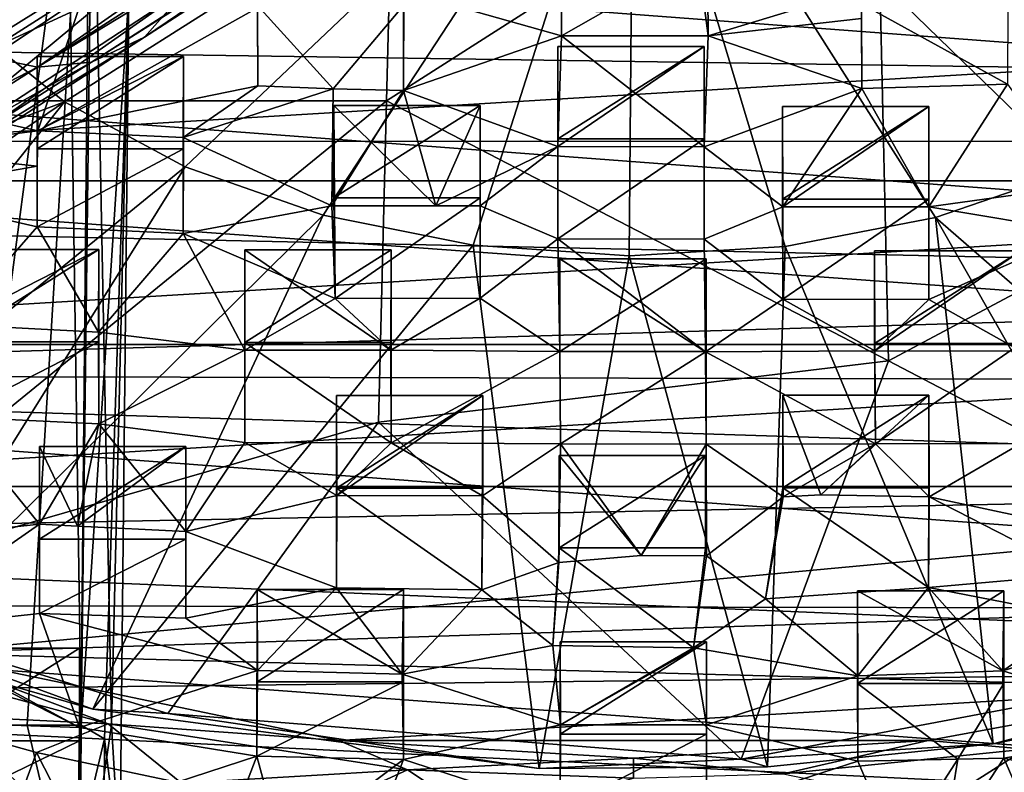
# Model space of a CAD drawing. Units: inches. Extents: x -6 to 6, y -9.3 to 9.3.
# Drawn here: x 0.6 to 1.7, y 3.4 to 4.2 of the extents above; entities that cross this region are included whole.
import ezdxf

# ---------------------------------------------------------------- set-up
doc = ezdxf.new("R2010")
doc.units = ezdxf.units.IN
doc.layers.get('0').update_dxf_attribs({"true_color": 0xc2ced6})

msp = doc.modelspace()

# ---------------------------------------------------------------- linework, layer by layer
for points in [[(0.4777, 3.4103), (0.6263, 3.4103), (0.5989, 5.2322), (0.4777, 3.4103)], [(0.6263, 3.4103), (0.6478, 5.1697), (0.5989, 5.2322), (0.6263, 3.4103)], [(0.6263, 3.4103), (0.682, 4.2624), (0.6478, 5.1697), (0.6263, 3.4103)], [(1.6068, 4.8262), (0.7519, 4.2711), (0.7003, 4.2125), (1.6068, 4.8262)], [(0.7003, 4.2125), (1.5872, 4.7848), (1.6068, 4.8262), (0.7003, 4.2125)], [(1.4685, 4.8016), (0.5096, 4.191), (0.4375, 4.2283), (1.4685, 4.8016)], [(0.5754, 4.1775), (0.5096, 4.191), (1.4685, 4.8016), (0.5754, 4.1775)], [(1.4685, 4.8016), (1.5145, 4.7775), (0.5754, 4.1775), (1.4685, 4.8016)], [(0.5754, 4.1775), (1.5145, 4.7775), (1.5539, 4.7709), (0.5754, 4.1775)], [(1.5872, 4.7848), (0.7003, 4.2125), (0.6383, 4.1833), (1.5872, 4.7848)], [(0.6383, 4.1833), (1.5539, 4.7709), (1.5872, 4.7848), (0.6383, 4.1833)], [(1.5539, 4.7709), (0.6383, 4.1833), (0.5754, 4.1775), (1.5539, 4.7709)], [(0.2524, 4.6282), (0.6377, 4.6282), (0.4758, 3.4103), (0.2524, 4.6282)], [(0.5632, 3.4103), (0.4758, 3.4103), (0.6377, 4.6282), (0.5632, 3.4103)], [(0.5632, 3.4103), (0.6377, 4.6282), (0.6236, 3.1533), (0.5632, 3.4103)], [(0.6617, 3.4103), (0.6236, 3.1533), (0.6377, 4.6282), (0.6617, 3.4103)], [(0.682, 4.2624), (0.6617, 3.4103), (0.6377, 4.6282), (0.682, 4.2624)], [(0.6069, 4.1373), (0.4916, 4.2296), (1.2703, 4.5573), (0.6069, 4.1373)], [(0.7476, 4.0614), (0.6069, 4.1373), (1.2703, 4.5573), (0.7476, 4.0614)], [(0.9085, 4.0049), (0.7476, 4.0614), (1.2703, 4.5573), (0.9085, 4.0049)], [(1.0833, 3.9698), (0.9085, 4.0049), (1.2703, 4.5573), (1.0833, 3.9698)], [(1.2652, 3.9575), (1.0833, 3.9698), (1.2703, 4.5573), (1.2652, 3.9575)], [(1.4474, 3.9685), (1.2652, 3.9575), (1.2703, 4.5573), (1.4474, 3.9685)], [(1.6227, 4.0023), (1.4474, 3.9685), (1.2703, 4.5573), (1.6227, 4.0023)], [(1.7846, 4.0578), (1.6227, 4.0023), (1.2703, 4.5573), (1.7846, 4.0578)], [(1.9266, 4.1327), (1.7846, 4.0578), (1.2703, 4.5573), (1.9266, 4.1327)], [(0.4065, 4.1384), (0.9822, 4.1384), (0.9918, 4.5025), (0.4065, 4.1384)], [(0.9918, 4.5025), (0.4352, 4.5025), (0.4065, 4.1384), (0.9918, 4.5025)], [(1.5527, 4.5025), (0.9918, 4.5025), (0.9822, 4.1384), (1.5527, 4.5025)], [(1.5527, 4.5025), (0.9822, 4.1384), (1.5677, 3.8349), (1.5527, 4.5025)], [(1.5677, 3.8349), (2.1367, 4.1384), (1.5527, 4.5025), (1.5677, 3.8349)], [(0.4191, 4.1214), (0.7799, 4.3605), (0.77, 4.4738), (0.4191, 4.1214)], [(-0.6944, 4.0908), (-0.6641, 4.385), (3.2351, 4.0912), (-0.6944, 4.0908)], [(3.1936, 4.3728), (3.2351, 4.0912), (-0.6641, 4.385), (3.1936, 4.3728)], [(-0.6625, 4.2127), (3.206, 4.1559), (3.1662, 4.3792), (-0.6625, 4.2127)], [(0.7799, 4.3605), (0.4191, 4.1214), (0.3753, 4.0248), (0.7799, 4.3605)], [(0.3753, 4.0248), (0.7519, 4.2711), (0.7799, 4.3605), (0.3753, 4.0248)], [(1.0025, 4.2662), (1.1864, 4.3313), (1.1866, 4.214), (1.0025, 4.2662)], [(1.1863, 4.3112), (1.1866, 4.214), (1.1864, 4.3313), (1.1863, 4.3112)], [(1.3422, 4.3305), (1.5358, 4.2687), (1.3574, 4.2143), (1.3422, 4.3305)], [(1.3569, 4.3112), (1.3422, 4.3305), (1.3574, 4.2143), (1.3569, 4.3112)], [(1.1866, 4.214), (1.1863, 4.3112), (1.3569, 4.3112), (1.1866, 4.214)], [(1.3569, 4.3112), (1.3574, 4.2143), (1.1866, 4.214), (1.3569, 4.3112)], [(0.7519, 4.2711), (0.3753, 4.0248), (0.3081, 3.9594), (0.7519, 4.2711)], [(0.3081, 3.9594), (0.7003, 4.2125), (0.7519, 4.2711), (0.3081, 3.9594)], [(0.6536, 3.3944), (0.682, 4.2624), (0.6263, 3.4103), (0.6536, 3.3944)], [(0.6536, 3.3944), (0.6712, 3.2505), (0.682, 4.2624), (0.6536, 3.3944)], [(0.6617, 3.4103), (0.682, 4.2624), (0.6712, 3.2505), (0.6617, 3.4103)], [(1.0025, 4.2662), (1.0021, 4.1503), (1.0023, 4.2493), (1.0025, 4.2662)], [(1.0021, 4.1503), (1.0025, 4.2662), (1.1866, 4.214), (1.0021, 4.1503)], [(1.5358, 4.2687), (1.5363, 4.2345), (1.3574, 4.2143), (1.5358, 4.2687)], [(-0.4037, 4.0449), (3.069, 4.2539), (-0.5284, 4.2539), (-0.4037, 4.0449)], [(3.069, 4.2539), (-0.4037, 4.0449), (2.9443, 4.0449), (3.069, 4.2539)], [(0.3997, 4.1428), (0.454, 4.2537), (0.6237, 4.2461), (0.3997, 4.1428)], [(0.9202, 4.1524), (0.8318, 4.2493), (1.0023, 4.2493), (0.9202, 4.1524)], [(0.8318, 4.2493), (0.9202, 4.1524), (0.8324, 4.1559), (0.8318, 4.2493)], [(0.8318, 4.2493), (0.8324, 4.1559), (0.8318, 4.2467), (0.8318, 4.2493)], [(0.9202, 4.1524), (1.0023, 4.2493), (1.0021, 4.1503), (0.9202, 4.1524)], [(1.7065, 4.1577), (1.5366, 4.1527), (1.5363, 4.2515), (1.7065, 4.1577)], [(1.5363, 4.2515), (1.7069, 4.2515), (1.7065, 4.1577), (1.5363, 4.2515)], [(1.5363, 4.2515), (1.5366, 4.1527), (1.5363, 4.2345), (1.5363, 4.2515)], [(0.6237, 4.2461), (0.5758, 4.1033), (0.3997, 4.1428), (0.6237, 4.2461)], [(0.8318, 4.2467), (0.8324, 4.1559), (0.5758, 4.1033), (0.8318, 4.2467)], [(0.5758, 4.1033), (0.6237, 4.2461), (0.8318, 4.2467), (0.5758, 4.1033)], [(-0.2098, 3.8313), (0.4916, 4.2296), (0.6069, 4.1373), (-0.2098, 3.8313)], [(1.5363, 4.2345), (1.5366, 4.1527), (1.3574, 4.2143), (1.5363, 4.2345)], [(1.1866, 4.214), (1.3574, 4.2143), (1.353, 4.0848), (1.1866, 4.214)], [(1.5366, 4.1527), (1.353, 4.0848), (1.3574, 4.2143), (1.5366, 4.1527)], [(3.1821, 3.9238), (3.206, 4.1559), (-0.6625, 4.2127), (3.1821, 3.9238)], [(-0.6625, 4.2127), (-0.6591, 4.0069), (3.1821, 3.9238), (-0.6625, 4.2127)], [(0.7003, 4.2125), (0.3081, 3.9594), (0.2326, 3.9244), (0.7003, 4.2125)], [(0.2326, 3.9244), (0.6383, 4.1833), (0.7003, 4.2125), (0.2326, 3.9244)], [(1.1822, 4.085), (1.0021, 4.1503), (1.1866, 4.214), (1.1822, 4.085)], [(1.353, 4.0848), (1.1822, 4.085), (1.1866, 4.214), (1.353, 4.0848)], [(1.1821, 3.9774), (1.1822, 4.085), (1.1822, 4.2018), (1.1821, 3.9774)], [(1.1822, 4.2018), (1.1822, 4.0939), (1.1821, 3.9774), (1.1822, 4.2018)], [(1.1822, 4.085), (1.353, 4.0848), (1.3527, 4.2018), (1.1822, 4.085)], [(1.3527, 4.2018), (1.1822, 4.2018), (1.1822, 4.085), (1.3527, 4.2018)], [(1.3527, 4.2018), (1.3527, 4.0939), (1.1822, 4.0939), (1.3527, 4.2018)], [(1.1822, 4.0939), (1.1822, 4.2018), (1.3527, 4.2018), (1.1822, 4.0939)], [(1.3527, 4.0939), (1.3527, 4.2018), (1.353, 4.0848), (1.3527, 4.0939)], [(0.0848, 3.9241), (0.5096, 4.191), (0.5754, 4.1775), (0.0848, 3.9241)], [(0.1591, 3.9141), (0.5754, 4.1775), (0.6383, 4.1833), (0.1591, 3.9141)], [(0.6383, 4.1833), (0.2326, 3.9244), (0.1591, 3.9141), (0.6383, 4.1833)], [(0.575, 4.1902), (0.575, 4.0622), (0.5758, 4.1033), (0.575, 4.1902)], [(0.575, 4.0622), (0.575, 4.1902), (0.575, 4.0824), (0.575, 4.0622)], [(0.7455, 4.1902), (0.575, 4.1902), (0.5758, 4.1033), (0.7455, 4.1902)], [(0.7455, 4.1902), (0.7455, 4.0824), (0.575, 4.0824), (0.7455, 4.1902)], [(0.575, 4.0824), (0.575, 4.1902), (0.7455, 4.1902), (0.575, 4.0824)], [(0.5758, 4.1033), (0.7453, 4.0957), (0.7455, 4.1902), (0.5758, 4.1033)], [(0.7455, 4.0824), (0.7455, 4.1902), (0.7453, 4.0957), (0.7455, 4.0824)], [(0.5754, 4.1775), (0.1591, 3.9141), (0.0848, 3.9241), (0.5754, 4.1775)], [(1.5366, 4.1527), (1.7065, 4.1577), (1.6148, 4.0148), (1.5366, 4.1527)], [(1.7918, 4.0393), (1.6148, 4.0148), (1.7065, 4.1577), (1.7918, 4.0393)], [(0.8324, 4.1559), (0.7453, 4.0957), (0.5758, 4.1033), (0.8324, 4.1559)], [(0.8324, 4.1559), (0.9202, 4.1524), (0.7453, 4.0957), (0.8324, 4.1559)], [(0.9202, 4.1524), (0.9184, 4.0157), (0.7453, 4.0957), (0.9202, 4.1524)], [(0.9184, 4.0157), (0.9202, 4.1524), (1.0021, 4.1503), (0.9184, 4.0157)], [(1.0021, 4.1503), (1.0397, 4.016), (0.9184, 4.0157), (1.0021, 4.1503)], [(1.0021, 4.1503), (1.1822, 4.085), (1.0397, 4.016), (1.0021, 4.1503)], [(1.353, 4.0848), (1.5366, 4.1527), (1.4446, 4.0147), (1.353, 4.0848)], [(1.5366, 4.1527), (1.6148, 4.0148), (1.4446, 4.0147), (1.5366, 4.1527)], [(0.6069, 4.1373), (-0.033, 3.702), (-0.2098, 3.8313), (0.6069, 4.1373)], [(0.1704, 3.5904), (-0.033, 3.702), (0.6069, 4.1373), (0.1704, 3.5904)], [(0.6069, 4.1373), (0.7476, 4.0614), (0.1704, 3.5904), (0.6069, 4.1373)], [(0.2753, 3.5622), (0.9729, 3.7634), (0.9822, 4.1384), (0.2753, 3.5622)], [(0.9822, 4.1384), (0.4065, 4.1384), (0.2753, 3.5622), (0.9822, 4.1384)], [(0.3997, 4.1428), (0.5758, 4.1033), (0.4, 4.0812), (0.3997, 4.1428)], [(0.9822, 4.1384), (0.9729, 3.7634), (1.5677, 3.8349), (0.9822, 4.1384)], [(2.1367, 4.1384), (1.5677, 3.8349), (2.1746, 3.5175), (2.1367, 4.1384)], [(0.921, 4.1328), (0.9184, 4.0157), (1.0397, 4.016), (0.921, 4.1328)], [(0.9224, 3.9079), (0.9184, 4.0157), (0.921, 4.1328), (0.9224, 3.9079)], [(0.921, 4.025), (0.921, 4.1328), (1.0916, 4.1328), (0.921, 4.025)], [(1.0916, 4.1328), (1.0916, 4.025), (0.921, 4.025), (1.0916, 4.1328)], [(1.0397, 4.016), (1.0916, 4.1328), (0.921, 4.1328), (1.0397, 4.016)], [(0.921, 4.1328), (0.921, 4.025), (0.9224, 3.9079), (0.921, 4.1328)], [(1.0916, 4.0159), (1.0916, 4.1328), (1.0397, 4.016), (1.0916, 4.0159)], [(1.0916, 4.025), (1.0916, 4.1328), (1.0916, 4.0159), (1.0916, 4.025)], [(1.4443, 4.0237), (1.4443, 4.1316), (1.6148, 4.1316), (1.4443, 4.0237)], [(1.6148, 4.1316), (1.6148, 4.0237), (1.4443, 4.0237), (1.6148, 4.1316)], [(1.6148, 4.1316), (1.4443, 4.1316), (1.4446, 4.0147), (1.6148, 4.1316)], [(1.4445, 3.9071), (1.4446, 4.0147), (1.4443, 4.1316), (1.4445, 3.9071)], [(1.4443, 4.1316), (1.4443, 4.0237), (1.4445, 3.9071), (1.4443, 4.1316)], [(1.4446, 4.0147), (1.6148, 4.0148), (1.6148, 4.1316), (1.4446, 4.0147)], [(1.6148, 4.0237), (1.6148, 4.1316), (1.6148, 4.0148), (1.6148, 4.0237)], [(0.5758, 4.1033), (0.575, 4.0622), (0.4, 4.0812), (0.5758, 4.1033)], [(3.2351, 4.0912), (3.1799, 3.8106), (-0.6944, 4.0908), (3.2351, 4.0912)], [(3.1799, 3.8106), (-0.6512, 3.819), (-0.6944, 4.0908), (3.1799, 3.8106)], [(0.7454, 3.9834), (0.7453, 4.0957), (0.9184, 4.0157), (0.7454, 3.9834)], [(0.7453, 4.0957), (0.7454, 3.9834), (0.7455, 4.0824), (0.7453, 4.0957)], [(1.1821, 3.9774), (1.1822, 4.0939), (1.3527, 4.0939), (1.1821, 3.9774)], [(1.3527, 4.0939), (1.3527, 3.9769), (1.1821, 3.9774), (1.3527, 4.0939)], [(1.353, 4.0848), (1.3527, 3.9769), (1.3527, 4.0939), (1.353, 4.0848)], [(0.4, 4.0314), (0.4, 4.0812), (0.575, 4.0622), (0.4, 4.0314)], [(0.575, 4.0622), (0.575, 4.0824), (0.5749, 3.9914), (0.575, 4.0622)], [(0.7455, 4.0824), (0.7454, 3.9834), (0.5749, 3.9914), (0.7455, 4.0824)], [(0.5749, 3.9914), (0.575, 4.0824), (0.7455, 4.0824), (0.5749, 3.9914)], [(1.1822, 4.085), (1.0916, 4.0159), (1.0397, 4.016), (1.1822, 4.085)], [(1.1821, 3.9774), (1.0916, 4.0159), (1.1822, 4.085), (1.1821, 3.9774)], [(1.3527, 3.9769), (1.353, 4.0848), (1.4446, 4.0147), (1.3527, 3.9769)], [(0.3962, 3.4987), (0.1704, 3.5904), (0.7476, 4.0614), (0.3962, 3.4987)], [(0.7476, 4.0614), (0.9085, 4.0049), (0.3962, 3.4987), (0.7476, 4.0614)], [(0.575, 4.0622), (0.5749, 3.9914), (0.4, 4.0314), (0.575, 4.0622)], [(1.6227, 4.0023), (1.7846, 4.0578), (2.1851, 3.5131), (1.6227, 4.0023)], [(2.9443, 4.0449), (-0.4037, 4.0449), (-0.222, 3.8543), (2.9443, 4.0449)], [(2.7627, 3.8543), (2.9443, 4.0449), (-0.222, 3.8543), (2.7627, 3.8543)], [(0.4754, 3.8773), (0.4, 4.0314), (0.5749, 3.9914), (0.4754, 3.8773)], [(1.7918, 4.0393), (1.7919, 3.9851), (1.6148, 4.0148), (1.7918, 4.0393)], [(0.9224, 3.9079), (0.921, 4.025), (1.0916, 4.025), (0.9224, 3.9079)], [(1.0916, 4.025), (1.0916, 3.9081), (0.9224, 3.9079), (1.0916, 4.025)], [(1.0916, 4.0159), (1.0916, 3.9081), (1.0916, 4.025), (1.0916, 4.0159)], [(1.4445, 3.9071), (1.4443, 4.0237), (1.6148, 4.0237), (1.4445, 3.9071)], [(1.6148, 4.0237), (1.6148, 3.9068), (1.4445, 3.9071), (1.6148, 4.0237)], [(1.6148, 4.0148), (1.6148, 3.9068), (1.6148, 4.0237), (1.6148, 4.0148)], [(0.7454, 3.9834), (0.9184, 4.0157), (0.9224, 3.9079), (0.7454, 3.9834)], [(1.1821, 3.9774), (1.0916, 3.9081), (1.0916, 4.0159), (1.1821, 3.9774)], [(1.3527, 3.9769), (1.4446, 4.0147), (1.4445, 3.9071), (1.3527, 3.9769)], [(1.7919, 3.9851), (1.6148, 3.9068), (1.6148, 4.0148), (1.7919, 3.9851)], [(3.1821, 3.9238), (-0.6591, 4.0069), (-0.6072, 3.8123), (3.1821, 3.9238)], [(0.9085, 4.0049), (0.6398, 3.4288), (0.3962, 3.4987), (0.9085, 4.0049)], [(0.6398, 3.4288), (0.9085, 4.0049), (1.0833, 3.9698), (0.6398, 3.4288)], [(1.6897, 3.3886), (1.4474, 3.9685), (1.6227, 4.0023), (1.6897, 3.3886)], [(2.1851, 3.5131), (1.9442, 3.4394), (1.6227, 4.0023), (2.1851, 3.5131)], [(1.6227, 4.0023), (1.9442, 3.4394), (1.6897, 3.3886), (1.6227, 4.0023)], [(0.5749, 3.9914), (0.6466, 3.8686), (0.4754, 3.8773), (0.5749, 3.9914)], [(0.5749, 3.9914), (0.7454, 3.9834), (0.6466, 3.8686), (0.5749, 3.9914)], [(1.6148, 3.9068), (1.7919, 3.9851), (1.7222, 3.8465), (1.6148, 3.9068)], [(0.7454, 3.9834), (0.817, 3.8476), (0.6466, 3.8686), (0.7454, 3.9834)], [(0.7454, 3.9834), (0.9224, 3.9079), (0.817, 3.8476), (0.7454, 3.9834)], [(1.1821, 3.9774), (1.1845, 3.8461), (1.0916, 3.9081), (1.1821, 3.9774)], [(1.3544, 3.8456), (1.1845, 3.8461), (1.1821, 3.9774), (1.3544, 3.8456)], [(1.1821, 3.9774), (1.3527, 3.9769), (1.3544, 3.8456), (1.1821, 3.9774)], [(1.3527, 3.9769), (1.4445, 3.9071), (1.3544, 3.8456), (1.3527, 3.9769)], [(0.4754, 3.8773), (0.6466, 3.8686), (0.6468, 3.965), (0.4754, 3.8773)], [(0.6468, 3.965), (0.4762, 3.965), (0.4754, 3.8773), (0.6468, 3.965)], [(0.6468, 3.965), (0.6468, 3.8572), (0.4762, 3.8572), (0.6468, 3.965)], [(0.4762, 3.8572), (0.4762, 3.965), (0.6468, 3.965), (0.4762, 3.8572)], [(1.0833, 3.9698), (1.1603, 3.3595), (0.6398, 3.4288), (1.0833, 3.9698)], [(0.6468, 3.965), (0.6466, 3.8686), (0.6467, 3.7617), (0.6468, 3.965)], [(0.6467, 3.7617), (0.6468, 3.8572), (0.6468, 3.965), (0.6467, 3.7617)], [(0.817, 3.8476), (0.817, 3.9644), (0.817, 3.8566), (0.817, 3.8476)], [(0.9874, 3.8477), (0.9876, 3.9644), (0.817, 3.9644), (0.9874, 3.8477)], [(0.817, 3.9644), (0.817, 3.8476), (0.9874, 3.8477), (0.817, 3.9644)], [(0.9876, 3.9644), (0.9876, 3.8566), (0.817, 3.8566), (0.9876, 3.9644)], [(0.817, 3.8566), (0.817, 3.9644), (0.9876, 3.9644), (0.817, 3.8566)], [(0.9876, 3.8566), (0.9876, 3.9644), (0.9874, 3.8477), (0.9876, 3.8566)], [(1.0833, 3.9698), (1.2652, 3.9575), (1.1603, 3.3595), (1.0833, 3.9698)], [(1.4266, 3.3618), (1.2652, 3.9575), (1.4474, 3.9685), (1.4266, 3.3618)], [(1.4474, 3.9685), (1.6897, 3.3886), (1.4266, 3.3618), (1.4474, 3.9685)], [(1.5517, 3.8466), (1.5516, 3.9633), (1.5516, 3.8555), (1.5517, 3.8466)], [(1.7222, 3.9633), (1.5516, 3.9633), (1.5517, 3.8466), (1.7222, 3.9633)], [(1.7222, 3.9633), (1.7222, 3.8555), (1.5516, 3.8555), (1.7222, 3.9633)], [(1.5516, 3.8555), (1.5516, 3.9633), (1.7222, 3.9633), (1.5516, 3.8555)], [(1.5517, 3.8466), (1.7222, 3.8465), (1.7222, 3.9633), (1.5517, 3.8466)], [(1.4266, 3.3618), (1.1603, 3.3595), (1.2652, 3.9575), (1.4266, 3.3618)], [(1.1845, 3.8461), (1.1845, 3.954), (1.1845, 3.8461), (1.1845, 3.8461)], [(1.1845, 3.954), (1.1845, 3.8461), (1.3544, 3.8456), (1.1845, 3.954)], [(1.3544, 3.8456), (1.355, 3.954), (1.1845, 3.954), (1.3544, 3.8456)], [(1.355, 3.954), (1.355, 3.8461), (1.1845, 3.8461), (1.355, 3.954)], [(1.1845, 3.8461), (1.1845, 3.954), (1.355, 3.954), (1.1845, 3.8461)], [(1.355, 3.8461), (1.355, 3.954), (1.3544, 3.8456), (1.355, 3.8461)], [(3.1821, 3.9238), (-0.6072, 3.8123), (3.0906, 3.6946), (3.1821, 3.9238)], [(0.9224, 3.9079), (0.9874, 3.8477), (0.817, 3.8476), (0.9224, 3.9079)], [(0.9224, 3.9079), (1.0916, 3.9081), (0.9874, 3.8477), (0.9224, 3.9079)], [(1.0916, 3.9081), (1.1845, 3.8461), (0.9874, 3.8477), (1.0916, 3.9081)], [(1.3544, 3.8456), (1.4445, 3.9071), (1.5517, 3.8466), (1.3544, 3.8456)], [(1.5517, 3.8466), (1.4445, 3.9071), (1.6148, 3.9068), (1.5517, 3.8466)], [(1.5517, 3.8466), (1.6148, 3.9068), (1.7222, 3.8465), (1.5517, 3.8466)], [(0.6467, 3.7617), (0.6466, 3.8686), (0.817, 3.8476), (0.6467, 3.7617)], [(2.7627, 3.8543), (-0.222, 3.8543), (0.0105, 3.6887), (2.7627, 3.8543)], [(2.5302, 3.6887), (2.7627, 3.8543), (0.0105, 3.6887), (2.5302, 3.6887)], [(0.4762, 3.7696), (0.4762, 3.8572), (0.6468, 3.8572), (0.4762, 3.7696)], [(0.6468, 3.8572), (0.6467, 3.7617), (0.4762, 3.7696), (0.6468, 3.8572)], [(0.817, 3.8476), (0.817, 3.7397), (0.6467, 3.7617), (0.817, 3.8476)], [(0.817, 3.8566), (0.817, 3.7397), (0.817, 3.8476), (0.817, 3.8566)], [(0.9876, 3.7396), (0.817, 3.7397), (0.817, 3.8566), (0.9876, 3.7396)], [(0.817, 3.8566), (0.9876, 3.8566), (0.9876, 3.7396), (0.817, 3.8566)], [(0.9874, 3.8477), (0.9876, 3.7396), (0.9876, 3.8566), (0.9874, 3.8477)], [(0.9876, 3.7396), (0.9874, 3.8477), (1.1845, 3.8461), (0.9876, 3.7396)], [(1.5516, 3.8555), (1.5526, 3.7384), (1.5517, 3.8466), (1.5516, 3.8555)], [(1.5526, 3.7384), (1.5516, 3.8555), (1.7222, 3.8555), (1.5526, 3.7384)], [(1.7222, 3.8555), (1.7222, 3.7386), (1.5526, 3.7384), (1.7222, 3.8555)], [(1.1845, 3.8461), (1.1852, 3.7382), (0.9876, 3.7396), (1.1845, 3.8461)], [(1.1845, 3.8461), (1.1852, 3.7382), (1.1845, 3.8461), (1.1845, 3.8461)], [(1.1852, 3.7382), (1.1845, 3.8461), (1.355, 3.8461), (1.1852, 3.7382)], [(1.355, 3.8461), (1.355, 3.7381), (1.1852, 3.7382), (1.355, 3.8461)], [(1.3544, 3.8456), (1.5517, 3.8466), (1.5526, 3.7384), (1.3544, 3.8456)], [(1.3544, 3.8456), (1.355, 3.7381), (1.355, 3.8461), (1.3544, 3.8456)], [(1.5526, 3.7384), (1.355, 3.7381), (1.3544, 3.8456), (1.5526, 3.7384)], [(1.3961, 3.3705), (1.5677, 3.8349), (0.9729, 3.7634), (1.3961, 3.3705)], [(2.1746, 3.5175), (1.5677, 3.8349), (1.3961, 3.3705), (2.1746, 3.5175)], [(3.031, 3.5448), (-0.6512, 3.819), (3.1799, 3.8106), (3.031, 3.5448)], [(3.031, 3.5448), (-0.5016, 3.5513), (-0.6512, 3.819), (3.031, 3.5448)], [(-0.509, 3.6253), (3.0906, 3.6946), (-0.6072, 3.8123), (-0.509, 3.6253)], [(0.924, 3.7946), (0.924, 3.6867), (0.9239, 3.5702), (0.924, 3.7946)], [(0.9239, 3.5702), (0.9243, 3.678), (0.924, 3.7946), (0.9239, 3.5702)], [(0.924, 3.6867), (0.924, 3.7946), (1.0946, 3.7946), (0.924, 3.6867)], [(1.0946, 3.7946), (1.0946, 3.6867), (0.924, 3.6867), (1.0946, 3.7946)], [(1.0946, 3.7946), (0.924, 3.7946), (0.9243, 3.678), (1.0946, 3.7946)], [(0.9243, 3.678), (1.0943, 3.6778), (1.0946, 3.7946), (0.9243, 3.678)], [(1.0946, 3.7946), (1.0943, 3.6778), (1.0937, 3.5681), (1.0946, 3.7946)], [(1.0937, 3.5681), (1.0946, 3.6867), (1.0946, 3.7946), (1.0937, 3.5681)], [(1.4444, 3.6871), (1.4444, 3.795), (1.6149, 3.795), (1.4444, 3.6871)], [(1.6149, 3.795), (1.6149, 3.6871), (1.4444, 3.6871), (1.6149, 3.795)], [(1.4888, 3.6788), (1.4444, 3.795), (1.4448, 3.6763), (1.4888, 3.6788)], [(1.6149, 3.795), (1.4444, 3.795), (1.4888, 3.6788), (1.6149, 3.795)], [(1.4448, 3.6763), (1.4444, 3.795), (1.4444, 3.6871), (1.4448, 3.6763)], [(1.4888, 3.6788), (1.6153, 3.6766), (1.6149, 3.795), (1.4888, 3.6788)], [(1.6149, 3.6871), (1.6149, 3.795), (1.6153, 3.6766), (1.6149, 3.6871)], [(0.4762, 3.7696), (0.5777, 3.6447), (0.3999, 3.6256), (0.4762, 3.7696)], [(0.4762, 3.7696), (0.6467, 3.7617), (0.5777, 3.6447), (0.4762, 3.7696)], [(0.2753, 3.5622), (0.7275, 3.424), (0.9729, 3.7634), (0.2753, 3.5622)], [(0.5777, 3.6447), (0.6467, 3.7617), (0.6218, 3.6422), (0.5777, 3.6447)], [(0.6218, 3.6422), (0.6467, 3.7617), (0.7482, 3.6361), (0.6218, 3.6422)], [(0.6467, 3.7617), (0.817, 3.7397), (0.7482, 3.6361), (0.6467, 3.7617)], [(0.9729, 3.7634), (0.7275, 3.424), (1.3961, 3.3705), (0.9729, 3.7634)], [(0.5776, 3.5405), (0.5777, 3.6447), (0.5777, 3.7352), (0.5776, 3.5405)], [(0.5777, 3.7352), (0.5777, 3.6273), (0.5776, 3.5405), (0.5777, 3.7352)], [(0.5777, 3.6273), (0.5777, 3.7352), (0.7483, 3.7352), (0.5777, 3.6273)], [(0.7483, 3.7352), (0.7483, 3.6273), (0.5777, 3.6273), (0.7483, 3.7352)], [(0.6218, 3.6422), (0.5777, 3.7352), (0.5777, 3.6447), (0.6218, 3.6422)], [(0.7483, 3.7352), (0.5777, 3.7352), (0.6218, 3.6422), (0.7483, 3.7352)], [(0.6218, 3.6422), (0.7482, 3.6361), (0.7483, 3.7352), (0.6218, 3.6422)], [(0.7482, 3.6361), (0.817, 3.7397), (0.9243, 3.678), (0.7482, 3.6361)], [(0.7483, 3.7352), (0.7482, 3.6361), (0.7485, 3.5351), (0.7483, 3.7352)], [(0.7485, 3.5351), (0.7483, 3.6273), (0.7483, 3.7352), (0.7485, 3.5351)], [(0.817, 3.7397), (0.9876, 3.7396), (0.9243, 3.678), (0.817, 3.7397)], [(0.9876, 3.7396), (1.0943, 3.6778), (0.9243, 3.678), (0.9876, 3.7396)], [(0.9876, 3.7396), (1.1852, 3.7382), (1.0943, 3.6778), (0.9876, 3.7396)], [(1.0943, 3.6778), (1.1852, 3.7382), (1.1833, 3.6), (1.0943, 3.6778)], [(1.2794, 3.608), (1.1833, 3.6), (1.1852, 3.7382), (1.2794, 3.608)], [(1.1852, 3.7382), (1.355, 3.7381), (1.2794, 3.608), (1.1852, 3.7382)], [(1.2794, 3.608), (1.355, 3.7381), (1.3557, 3.6075), (1.2794, 3.608)], [(1.4448, 3.6763), (1.355, 3.7381), (1.5526, 3.7384), (1.4448, 3.6763)], [(1.3557, 3.6075), (1.355, 3.7381), (1.4448, 3.6763), (1.3557, 3.6075)], [(1.4888, 3.6788), (1.4448, 3.6763), (1.5526, 3.7384), (1.4888, 3.6788)], [(1.4888, 3.6788), (1.5526, 3.7384), (1.6153, 3.6766), (1.4888, 3.6788)], [(1.5526, 3.7384), (1.7222, 3.7386), (1.6153, 3.6766), (1.5526, 3.7384)], [(1.7222, 3.7386), (1.7915, 3.6389), (1.6153, 3.6766), (1.7222, 3.7386)], [(1.1833, 3.6), (1.1836, 3.7248), (1.1836, 3.6169), (1.1833, 3.6)], [(1.1836, 3.7248), (1.1833, 3.6), (1.2794, 3.608), (1.1836, 3.7248)], [(1.3542, 3.7248), (1.3542, 3.6169), (1.1836, 3.6169), (1.3542, 3.7248)], [(1.1836, 3.6169), (1.1836, 3.7248), (1.3542, 3.7248), (1.1836, 3.6169)], [(1.1836, 3.7248), (1.2794, 3.608), (1.3542, 3.7248), (1.1836, 3.7248)], [(1.3542, 3.7248), (1.2794, 3.608), (1.3557, 3.6075), (1.3542, 3.7248)], [(1.3542, 3.6169), (1.3542, 3.7248), (1.3557, 3.6075), (1.3542, 3.6169)], [(2.9346, 3.4807), (3.0906, 3.6946), (-0.509, 3.6253), (2.9346, 3.4807)], [(0.4376, 3.4943), (2.5302, 3.6887), (0.0105, 3.6887), (0.4376, 3.4943)], [(2.5302, 3.6887), (0.4376, 3.4943), (2.2548, 3.5536), (2.5302, 3.6887)], [(1.0937, 3.5681), (0.9239, 3.5702), (0.924, 3.6867), (1.0937, 3.5681)], [(0.924, 3.6867), (1.0946, 3.6867), (1.0937, 3.5681), (0.924, 3.6867)], [(1.4242, 3.5576), (1.4444, 3.6871), (1.6144, 3.5706), (1.4242, 3.5576)], [(1.4448, 3.6763), (1.4444, 3.6871), (1.4242, 3.5576), (1.4448, 3.6763)], [(1.4444, 3.6871), (1.6149, 3.6871), (1.6144, 3.5706), (1.4444, 3.6871)], [(1.6153, 3.6766), (1.6144, 3.5706), (1.6149, 3.6871), (1.6153, 3.6766)], [(0.7482, 3.6361), (0.9243, 3.678), (0.9239, 3.5702), (0.7482, 3.6361)], [(1.0943, 3.6778), (1.1833, 3.6), (1.0937, 3.5681), (1.0943, 3.6778)], [(1.3557, 3.6075), (1.4448, 3.6763), (1.4242, 3.5576), (1.3557, 3.6075)], [(1.7913, 3.5863), (1.6144, 3.5706), (1.6153, 3.6766), (1.7913, 3.5863)], [(1.6153, 3.6766), (1.7915, 3.6389), (1.7913, 3.5863), (1.6153, 3.6766)], [(0.5777, 3.6447), (0.5776, 3.5405), (0.3999, 3.5211), (0.5777, 3.6447)], [(0.3999, 3.5211), (0.3999, 3.6256), (0.5777, 3.6447), (0.3999, 3.5211)], [(0.7482, 3.6361), (0.9239, 3.5702), (0.7485, 3.5351), (0.7482, 3.6361)], [(-0.3602, 3.4436), (2.9346, 3.4807), (-0.509, 3.6253), (-0.3602, 3.4436)], [(0.7483, 3.6273), (0.7485, 3.5351), (0.5776, 3.5405), (0.7483, 3.6273)], [(0.5776, 3.5405), (0.5777, 3.6273), (0.7483, 3.6273), (0.5776, 3.5405)], [(1.1836, 3.6169), (1.1764, 3.5033), (1.1833, 3.6), (1.1836, 3.6169)], [(1.3404, 3.5005), (1.1764, 3.5033), (1.1836, 3.6169), (1.3404, 3.5005)], [(1.1836, 3.6169), (1.3542, 3.6169), (1.3404, 3.5005), (1.1836, 3.6169)], [(1.3542, 3.6169), (1.3557, 3.6075), (1.3404, 3.5005), (1.3542, 3.6169)], [(1.3557, 3.6075), (1.4242, 3.5576), (1.3404, 3.5005), (1.3557, 3.6075)], [(1.0937, 3.5681), (1.1833, 3.6), (1.1764, 3.5033), (1.0937, 3.5681)], [(1.7913, 3.5863), (1.792, 3.5361), (1.6144, 3.5706), (1.7913, 3.5863)], [(0.3962, 3.4987), (0.6398, 3.4288), (0.2753, 3.5622), (0.3962, 3.4987)], [(0.6398, 3.4288), (0.7275, 3.424), (0.2753, 3.5622), (0.6398, 3.4288)], [(0.832, 3.474), (0.7485, 3.5351), (0.9239, 3.5702), (0.832, 3.474)], [(0.8311, 3.3739), (0.832, 3.474), (0.8315, 3.5684), (0.8311, 3.3739)], [(0.8315, 3.5684), (0.8315, 3.4606), (0.8311, 3.3739), (0.8315, 3.5684)], [(0.8315, 3.5684), (0.832, 3.474), (1.0006, 3.4698), (0.8315, 3.5684)], [(1.0006, 3.4698), (1.0021, 3.5684), (0.8315, 3.5684), (1.0006, 3.4698)], [(1.0021, 3.5684), (1.0021, 3.4606), (0.8315, 3.4606), (1.0021, 3.5684)], [(0.8315, 3.4606), (0.8315, 3.5684), (1.0021, 3.5684), (0.8315, 3.4606)], [(0.832, 3.474), (0.9239, 3.5702), (1.0006, 3.4698), (0.832, 3.474)], [(0.9239, 3.5702), (1.0937, 3.5681), (1.0006, 3.4698), (0.9239, 3.5702)], [(1.0021, 3.5684), (1.0006, 3.4698), (1.0023, 3.3701), (1.0021, 3.5684)], [(1.0937, 3.5681), (1.1764, 3.5033), (1.0006, 3.4698), (1.0937, 3.5681)], [(1.0023, 3.3701), (1.0021, 3.4606), (1.0021, 3.5684), (1.0023, 3.3701)], [(1.4242, 3.5576), (1.6144, 3.5706), (1.5321, 3.4677), (1.4242, 3.5576)], [(1.5317, 3.4588), (1.5317, 3.5667), (1.7022, 3.5667), (1.5317, 3.4588)], [(1.7022, 3.5667), (1.7022, 3.4588), (1.5317, 3.4588), (1.7022, 3.5667)], [(1.7013, 3.4734), (1.7022, 3.5667), (1.5317, 3.5667), (1.7013, 3.4734)], [(1.5317, 3.5667), (1.5321, 3.4677), (1.7013, 3.4734), (1.5317, 3.5667)], [(1.5317, 3.5667), (1.5317, 3.4588), (1.5319, 3.3684), (1.5317, 3.5667)], [(1.5319, 3.3684), (1.5321, 3.4677), (1.5317, 3.5667), (1.5319, 3.3684)], [(1.7013, 3.4734), (1.5321, 3.4677), (1.6144, 3.5706), (1.7013, 3.4734)], [(1.6144, 3.5706), (1.792, 3.5361), (1.7013, 3.4734), (1.6144, 3.5706)], [(1.7022, 3.5667), (1.7013, 3.4734), (1.7023, 3.3718), (1.7022, 3.5667)], [(1.7023, 3.3718), (1.7022, 3.4588), (1.7022, 3.5667), (1.7023, 3.3718)], [(-0.5016, 3.5513), (3.031, 3.5448), (2.7955, 3.3068), (-0.5016, 3.5513)], [(2.7955, 3.3068), (-0.2647, 3.3116), (-0.5016, 3.5513), (2.7955, 3.3068)], [(2.2548, 3.5536), (0.4376, 3.4943), (1.9459, 3.4537), (2.2548, 3.5536)], [(1.3404, 3.5005), (1.4242, 3.5576), (1.5321, 3.4677), (1.3404, 3.5005)], [(0.3999, 3.5211), (0.5776, 3.5405), (0.6243, 3.4074), (0.3999, 3.5211)], [(0.832, 3.474), (0.6243, 3.4074), (0.5776, 3.5405), (0.832, 3.474)], [(0.5776, 3.5405), (0.7485, 3.5351), (0.832, 3.474), (0.5776, 3.5405)], [(1.7013, 3.4734), (1.9133, 3.541), (1.912, 3.4084), (1.7013, 3.4734)], [(1.7013, 3.4734), (1.792, 3.5361), (1.9133, 3.541), (1.7013, 3.4734)], [(0.6243, 3.4074), (0.4542, 3.4132), (0.3999, 3.5211), (0.6243, 3.4074)], [(1.6897, 3.3886), (2.1746, 3.5175), (1.3961, 3.3705), (1.6897, 3.3886)], [(1.6897, 3.3886), (1.9442, 3.4394), (2.1746, 3.5175), (1.6897, 3.3886)], [(1.0006, 3.4698), (1.1764, 3.5033), (1.1852, 3.4104), (1.0006, 3.4698)], [(1.1852, 3.4104), (1.1764, 3.5033), (1.3404, 3.5005), (1.1852, 3.4104)], [(1.1848, 3.3997), (1.1848, 3.5075), (1.3554, 3.5075), (1.1848, 3.3997)], [(1.3554, 3.5075), (1.3554, 3.3997), (1.1848, 3.3997), (1.3554, 3.5075)], [(1.3554, 3.5075), (1.1848, 3.5075), (1.1852, 3.4104), (1.3554, 3.5075)], [(1.1848, 3.5075), (1.1848, 3.3997), (1.1848, 3.311), (1.1848, 3.5075)], [(1.1848, 3.311), (1.1852, 3.4104), (1.1848, 3.5075), (1.1848, 3.311)], [(1.1852, 3.4104), (1.3557, 3.4105), (1.3554, 3.5075), (1.1852, 3.4104)], [(1.3554, 3.5075), (1.3557, 3.4105), (1.3556, 3.3111), (1.3554, 3.5075)], [(1.3556, 3.3111), (1.3554, 3.3997), (1.3554, 3.5075), (1.3556, 3.3111)], [(0.6578, 3.4116), (0.4376, 3.4943), (0.4262, 3.4742), (0.6578, 3.4116)], [(0.4376, 3.4943), (0.6578, 3.4116), (0.9267, 3.3924), (0.4376, 3.4943)], [(0.4376, 3.4943), (0.9267, 3.3924), (1.9459, 3.4537), (0.4376, 3.4943)], [(0.6243, 3.4074), (0.6243, 3.5), (0.4537, 3.5), (0.6243, 3.4074)], [(0.4537, 3.5), (0.4542, 3.4132), (0.6243, 3.4074), (0.4537, 3.5)], [(0.6243, 3.5), (0.6243, 3.3921), (0.4537, 3.3921), (0.6243, 3.5)], [(0.4537, 3.3921), (0.4537, 3.5), (0.6243, 3.5), (0.4537, 3.3921)], [(0.6243, 3.3921), (0.6243, 3.5), (0.6243, 3.4074), (0.6243, 3.3921)], [(1.3404, 3.5005), (1.3557, 3.4105), (1.1852, 3.4104), (1.3404, 3.5005)], [(1.5321, 3.4677), (1.3557, 3.4105), (1.3404, 3.5005), (1.5321, 3.4677)], [(2.7239, 3.2925), (2.9346, 3.4807), (-0.3602, 3.4436), (2.7239, 3.2925)], [(0.6578, 3.4116), (0.4262, 3.4742), (0.4107, 3.424), (0.6578, 3.4116)], [(0.6243, 3.4074), (0.832, 3.474), (0.8311, 3.3739), (0.6243, 3.4074)], [(1.1852, 3.4104), (1.0023, 3.3701), (1.0006, 3.4698), (1.1852, 3.4104)], [(1.912, 3.4084), (1.7023, 3.3718), (1.7013, 3.4734), (1.912, 3.4084)], [(1.0021, 3.4606), (1.0023, 3.3701), (0.8311, 3.3739), (1.0021, 3.4606)], [(0.8311, 3.3739), (0.8315, 3.4606), (1.0021, 3.4606), (0.8311, 3.3739)], [(1.5319, 3.3684), (1.3557, 3.4105), (1.5321, 3.4677), (1.5319, 3.3684)], [(1.6488, 3.3705), (1.5317, 3.4588), (1.7022, 3.4588), (1.6488, 3.3705)], [(1.6488, 3.3705), (1.5319, 3.3684), (1.5317, 3.4588), (1.6488, 3.3705)], [(1.7022, 3.4588), (1.7023, 3.3718), (1.6488, 3.3705), (1.7022, 3.4588)], [(1.6139, 3.3924), (1.9459, 3.4537), (0.9267, 3.3924), (1.6139, 3.3924)], [(1.9459, 3.4537), (1.6139, 3.3924), (1.7277, 3.3823), (1.9459, 3.4537)], [(2.7239, 3.2925), (-0.3602, 3.4436), (-0.1615, 3.2758), (2.7239, 3.2925)], [(0.4107, 3.424), (0.574, 3.3784), (0.6578, 3.4116), (0.4107, 3.424)], [(0.574, 3.3784), (0.4107, 3.424), (0.4202, 2.9615), (0.574, 3.3784)], [(0.6398, 3.4288), (1.1603, 3.3595), (0.7275, 3.424), (0.6398, 3.4288)], [(1.1603, 3.3595), (1.3961, 3.3705), (0.7275, 3.424), (1.1603, 3.3595)], [(0.574, 3.3784), (0.7431, 3.3424), (0.6578, 3.4116), (0.574, 3.3784)], [(1.0069, 3.3582), (0.9267, 3.3924), (0.6578, 3.4116), (1.0069, 3.3582)], [(0.7431, 3.3424), (1.0069, 3.3582), (0.6578, 3.4116), (0.7431, 3.3424)], [(1.5319, 3.3684), (1.3556, 3.3111), (1.3557, 3.4105), (1.5319, 3.3684)], [(0.4758, 3.4103), (0.5632, 3.4103), (0.6236, 3.1533), (0.4758, 3.4103)], [(0.6263, 3.4103), (0.4777, 3.4103), (0.6255, 3.2768), (0.6263, 3.4103)], [(0.6229, 3.3062), (0.6243, 3.4074), (0.8311, 3.3739), (0.6229, 3.3062)], [(0.6243, 3.4074), (0.6229, 3.3062), (0.6243, 3.3921), (0.6243, 3.4074)], [(0.6712, 3.2505), (0.6236, 3.1533), (0.6617, 3.4103), (0.6712, 3.2505)], [(0.6536, 3.3944), (0.6263, 3.4103), (0.6255, 3.2768), (0.6536, 3.3944)], [(1.1852, 3.4104), (1.1848, 3.311), (1.0023, 3.3701), (1.1852, 3.4104)], [(1.1848, 3.311), (1.1848, 3.3997), (1.3554, 3.3997), (1.1848, 3.311)], [(1.3554, 3.3997), (1.3556, 3.3111), (1.1848, 3.311), (1.3554, 3.3997)], [(1.7023, 3.3718), (1.912, 3.4084), (1.912, 3.3249), (1.7023, 3.3718)], [(0.6243, 3.3921), (0.6229, 3.3062), (0.4534, 3.3087), (0.6243, 3.3921)], [(0.4534, 3.3087), (0.4537, 3.3921), (0.6243, 3.3921), (0.4534, 3.3087)], [(0.6515, 3.0634), (0.6536, 3.3944), (0.6255, 3.2768), (0.6515, 3.0634)], [(0.6712, 3.2505), (0.6536, 3.3944), (0.6515, 3.0634), (0.6712, 3.2505)], [(0.9267, 3.3924), (1.0069, 3.3582), (1.2703, 3.3717), (0.9267, 3.3924)], [(1.2703, 3.3717), (1.6139, 3.3924), (0.9267, 3.3924), (1.2703, 3.3717)], [(1.2703, 3.3717), (1.4448, 3.3533), (1.6139, 3.3924), (1.2703, 3.3717)], [(1.4266, 3.3618), (1.6897, 3.3886), (1.3961, 3.3705), (1.4266, 3.3618)], [(1.4448, 3.3533), (1.7277, 3.3823), (1.6139, 3.3924), (1.4448, 3.3533)], [(0.574, 3.3784), (0.4202, 2.9615), (0.8345, 2.8683), (0.574, 3.3784)], [(0.8345, 2.8683), (0.7431, 3.3424), (0.574, 3.3784), (0.8345, 2.8683)], [(1.4448, 3.3533), (1.6242, 3.3165), (1.7277, 3.3823), (1.4448, 3.3533)], [(1.7277, 3.3823), (1.6242, 3.3165), (1.7976, 3.3424), (1.7277, 3.3823)], [(0.8311, 3.3739), (0.7895, 3.2656), (0.6229, 3.3062), (0.8311, 3.3739)], [(0.8311, 3.3739), (0.8608, 3.2642), (0.7895, 3.2656), (0.8311, 3.3739)], [(0.8608, 3.2642), (0.8311, 3.3739), (1.0023, 3.3701), (0.8608, 3.2642)], [(1.0023, 3.3701), (0.9598, 3.2622), (0.8608, 3.2642), (1.0023, 3.3701)], [(0.9598, 3.2622), (1.0023, 3.3701), (1.1848, 3.311), (0.9598, 3.2622)], [(1.2703, 3.3717), (1.0069, 3.3582), (1.2703, 3.3482), (1.2703, 3.3717)], [(1.1603, 3.3595), (1.4266, 3.3618), (1.3961, 3.3705), (1.1603, 3.3595)], [(1.2703, 3.3717), (1.2703, 3.3482), (1.4448, 3.3533), (1.2703, 3.3717)], [(1.3556, 3.3111), (1.5319, 3.3684), (1.5778, 3.2611), (1.3556, 3.3111)], [(1.5778, 3.2611), (1.5319, 3.3684), (1.6488, 3.3705), (1.5778, 3.2611)], [(1.6488, 3.3705), (1.631, 3.2631), (1.5778, 3.2611), (1.6488, 3.3705)], [(1.631, 3.2631), (1.6488, 3.3705), (1.7023, 3.3718), (1.631, 3.2631)], [(1.7023, 3.3718), (1.7486, 3.2655), (1.631, 3.2631), (1.7023, 3.3718)], [(1.912, 3.3249), (1.7486, 3.2655), (1.7023, 3.3718), (1.912, 3.3249)], [(0.7431, 3.3424), (0.9164, 3.3166), (1.0069, 3.3582), (0.7431, 3.3424)], [(0.9164, 3.3166), (1.0926, 3.3009), (1.0069, 3.3582), (0.9164, 3.3166)], [(1.0926, 3.3009), (1.2703, 3.3482), (1.0069, 3.3582), (1.0926, 3.3009)]]:
    msp.add_lwpolyline(points)

doc.saveas('drawing.dxf')
